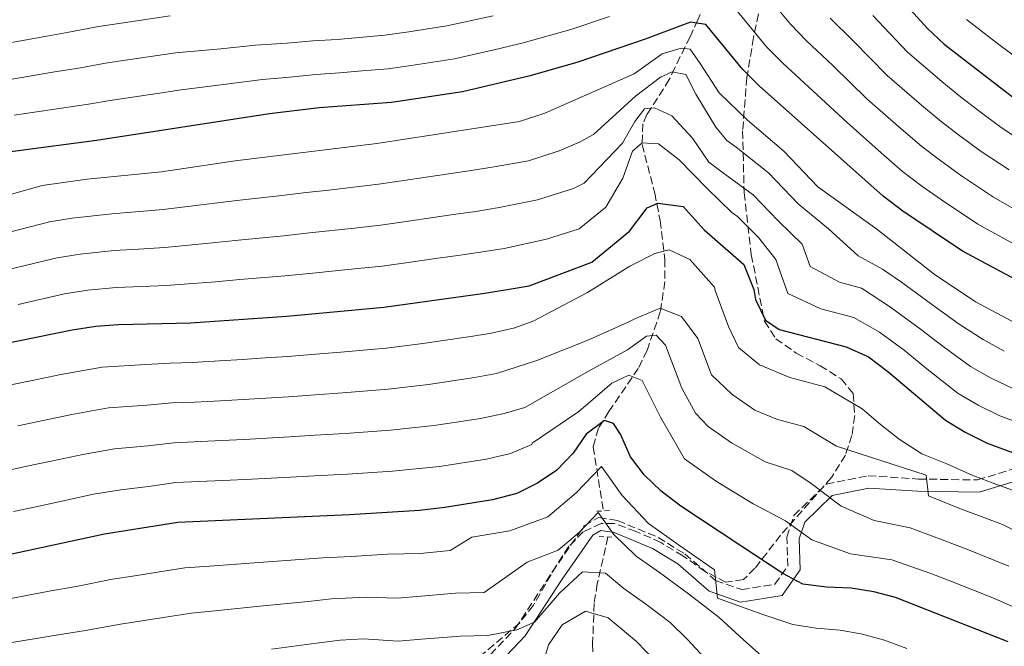
# Model space of a CAD drawing. Units: metres. Extents: x 569950 to 573400, y 4726462 to 4728821.
# Drawn here: x 570694 to 570911, y 4728516 to 4728654 of the extents above; entities that cross this region are included whole.
import ezdxf

# ---------------------------------------------------------------- set-up
doc = ezdxf.new("R2010")
doc.units = ezdxf.units.M
doc.header["$MEASUREMENT"] = 0
doc.linetypes.add('DGN Style 2', pattern=[1.7399219301090239, 1.043953158065414, -0.6959687720436097])
doc.linetypes.add('DGN Style 3', pattern=[2.435890702152634, 1.739921930109024, -0.6959687720436097])
for name, color, linetype, lineweight in [('Barranco lineal', 142, 'DGN Style 3', 13), ('Camino', 7, 'DGN Style 3', 0), ('Curva de nivel directora', 30, 'Continuous', 30), ('Curva de nivel intermedia', 30, 'Continuous', 0), ('Margen derecho', 7, 'Continuous', 0), ('Pontón-alcantarilla (pasos de agua)', 1, 'DGN Style 2', 0), ('Zona arbolada', 92, 'DGN Style 3', 0)]:
    doc.layers.add(name, color=color, linetype=linetype, lineweight=lineweight)

msp = doc.modelspace()

# ---------------------------------------------------------------- linework, layer by layer
at = {"layer": 'Barranco lineal', "color": 142, "linetype": 'DGN Style 3', "lineweight": 13}
for points in [[(570849.75, 4728668.720000001, 858.5200000000042), (570843.6600000003, 4728654.02, 850.6300000000047), (570841.9600000001, 4728650.32, 847.6300000000047), (570838.5899999999, 4728643.480000001, 840.9199999999984), (570837.3899999997, 4728640.92, 839.0899999999965), (570832.4199999999, 4728633.180000001, 835.1900000000023), (570831.5700000003, 4728631.16, 834.2299999999959), (570831.4199999999, 4728626.640000001, 832.070000000007), (570834.1699999999, 4728615.92, 827.2299999999959), (570835.3700000001, 4728609.850000001, 823.8999999999943), (570836.3899999997, 4728601.33, 818.75), (570836.4199999999, 4728596.439999999, 816), (570835.4000000004, 4728589.789999999, 812.3699999999953), (570832.5099999999, 4728581.32, 807.8999999999943), (570830.5599999996, 4728577.34, 805.6900000000023), (570824.1100000005, 4728567.890000001, 799.6100000000006), (570821.7699999996, 4728564.199999999, 796.8399999999965), (570820.6399999997, 4728560.109999999, 794.2899999999936), (570822.8799999999, 4728545.980000001, 791.1100000000006)], [(570823.8899999997, 4728540.24, 788.679999999993), (570821.54, 4728529.980000001, 783.2200000000012), (570820.8399999999, 4728525.59, 780.929999999993), (570820.5199999996, 4728516.76, 776.529999999999), (570820.7100000001, 4728507.92, 771.8500000000058)]]:
    msp.add_polyline3d(points, dxfattribs=at)
at = {"layer": 'Camino', "color": 7, "linetype": 'DGN Style 3', "lineweight": 0}
msp.add_polyline3d([(570792.9699999985, 4728509.090000001, 780.679999999993), (570803.5499999998, 4728520.160000003, 784.320000000007), (570811.5799999986, 4728532.490000002, 788.5700000000071), (570818.6599999996, 4728542.730000001, 791.0000000000001), (570821.8299999969, 4728544.51, 791.6100000000009), (570825.98, 4728543.900000001, 792.2200000000012), (570834.9200000005, 4728540.15, 794.0399999999936), (570840.8399999993, 4728536.53, 794.6499999999943), (570847.5699999996, 4728530.7, 795.25), (570853.3200000006, 4728528.670000001, 796.4700000000012), (570860.6299999973, 4728529.84, 799.5099999999949), (570863.4699999985, 4728533.850000001, 800.7200000000014), (570863.2600000004, 4728540.210000001, 802.5399999999937), (570864.8200000006, 4728545.000000001, 805.5800000000019), (570871.9299999984, 4728551.900000001, 808.0099999999949), (570881.1499999985, 4728553.730000001, 810.4400000000023), (570892.1400000012, 4728553.01, 814.0800000000019), (570905.1999999991, 4728552.800000002, 818.9400000000024), (570914.7199999989, 4728555.740000002, 823.1900000000026)], dxfattribs=at)
at = {"layer": 'Curva de nivel directora', "color": 30, "linetype": 'Continuous', "lineweight": 30, "flags": 128}
for points, elevation in [([(570687.839999999, 4728664.279999999), (570708.8099999994, 4728668.810000002), (570725.1799999998, 4728671.199999999), (570741.7899999995, 4728671.160000001), (570762.6900000006, 4728671.680000001), (570778.29, 4728673.52), (570794.1299999985, 4728676.610000002), (570809.5299999989, 4728680.59), (570825.5399999995, 4728685.310000001), (570840.4699999982, 4728690.12), (570850.7900000003, 4728692.350000001), (570855.5999999982, 4728694.28), (570859.1299999999, 4728693.79), (570863.5499999988, 4728687.690000001), (570879.8200000009, 4728667.940000001), (570894.2099999987, 4728652.130000001), (570897.8599999989, 4728648.710000001), (570914.7900000003, 4728635.62)], 875.0000000000002), ([(570921.0199999998, 4728592.930000001), (570901.9, 4728603.140000001), (570888.7900000006, 4728611.960000001), (570884.440000001, 4728615.230000001), (570857.1399999983, 4728639.550000002), (570853.5399999997, 4728643.130000004), (570845.4199999992, 4728652.990000002), (570842.0300000006, 4728653.550000001), (570832.110000001, 4728649.750000001), (570817.229999999, 4728644.750000001), (570806.7999999997, 4728641.750000001), (570791.8699999988, 4728638.160000001), (570776.2299999992, 4728635.880000002), (570760.3300000003, 4728634.650000002), (570749.3899999991, 4728633.32), (570711.3499999986, 4728627.49), (570684.6399999983, 4728623.95)], 850.0000000000002), ([(570690.1500000001, 4728582.57), (570705.9699999985, 4728585.82), (570711.1799999987, 4728586.640000001), (570716.1699999998, 4728587), (570732.0199999996, 4728587.380000004), (570753.1899999989, 4728588.820000002), (570774.5599999995, 4728590.830000001), (570796.8099999984, 4728593.9), (570802.1599999995, 4728594.79), (570806.5499999993, 4728595.490000002), (570820.3600000006, 4728600.74), (570828.6100000006, 4728607.53), (570832.5299999989, 4728612.7), (570834.8899999993, 4728613.710000001), (570840.4399999992, 4728612.960000002), (570845.0300000003, 4728607.860000002), (570853.7899999999, 4728600.210000004), (570856.0099999994, 4728594.689999999), (570856.3699999994, 4728592.470000002), (570858.5699999988, 4728587.99), (570861.5700000006, 4728585.920000001), (570876.2800000004, 4728582.070000002), (570881.2200000001, 4728579.87), (570885.5000000005, 4728576.670000002), (570898.1799999984, 4728565.930000002), (570902.47, 4728563.350000001), (570907.3099999991, 4728560.930000002), (570917.0900000003, 4728557.340000002)], 825.0000000000002), ([(570911.9899999995, 4728517.210000001), (570887.1999999993, 4728526.910000003), (570882.369999999, 4728528.210000001), (570877.4099999992, 4728528.960000002), (570872, 4728529.180000001), (570866.7899999998, 4728529.86), (570862.3899999987, 4728532.230000001), (570853.1100000005, 4728538.289999999), (570839.8899999993, 4728547.070000002), (570835.5599999998, 4728550.37), (570831.8699999995, 4728553.930000001), (570828.860000001, 4728557.920000001), (570826.6700000005, 4728562.86), (570825.0900000002, 4728565.260000001), (570823.13, 4728565.9), (570819.1099999989, 4728562.869999999), (570816.2099999998, 4728558.670000002), (570812.6499999992, 4728554.99), (570808.4099999992, 4728552.100000001), (570803.8400000003, 4728549.800000003), (570798.4499999991, 4728548.45), (570787.9999999997, 4728546.720000003), (570782.4299999997, 4728546.050000002), (570767.0099999991, 4728545.119999999), (570729.2599999991, 4728543.45), (570713.11, 4728540.850000001), (570680.3299999987, 4728533.82)], 800.0000000000001)]:
    msp.add_lwpolyline(points, dxfattribs=dict(at, elevation=elevation))
at = {"layer": 'Curva de nivel intermedia', "color": 30, "linetype": 'Continuous', "lineweight": 0, "flags": 128}
for points, elevation in [([(570859.6700000007, 4728658.380000001), (570864.0499999995, 4728653.05), (570867.5600000009, 4728649.429999999), (570873.3800000013, 4728643.960000002), (570880.9299999995, 4728636.599999999), (570888.4500000009, 4728630.019999999), (570892.9700000006, 4728626.17), (570897.1700000004, 4728622.989999999), (570901.6800000009, 4728619.75), (570908.7400000019, 4728615.05), (570917.7000000004, 4728609.869999998)], 859.9999999999999), ([(570850.9600000002, 4728657.609999999), (570854.1299999997, 4728653.749999999), (570858.8000000012, 4728648.09), (570862.3500000007, 4728644.489999999), (570868.9900000015, 4728638.430000001), (570876.5000000016, 4728631.42), (570883.9900000017, 4728624.8), (570888.7000000012, 4728620.699999998), (570892.9800000016, 4728617.470000001), (570897.3100000012, 4728614.459999999), (570905.320000002, 4728609.100000001), (570914.2100000014, 4728604.15)], 855.0000000000002), ([(570690.53, 4728648.67), (570700.3600000005, 4728650.460000002), (570706.04, 4728651.460000001), (570711.8, 4728652.58), (570716.7399999998, 4728653.32), (570721.6900000008, 4728654.060000001), (570727.5500000013, 4728654.930000001)], 865), ([(570691.8700000012, 4728640.869999998), (570701.7199999995, 4728642.5), (570707.8100000003, 4728643.470000001), (570713.2999999998, 4728644.470000002), (570718.2400000019, 4728645.210000001), (570723.1799999994, 4728645.96), (570728.7400000005, 4728646.789999999), (570738.6700000014, 4728647.689999999), (570746.3499999993, 4728648.460000001), (570753.3200000008, 4728648.92), (570758.910000001, 4728649.399999999), (570764.270000001, 4728649.689999999), (570774.7899999997, 4728650.67), (570780.0300000012, 4728651.369999999), (570788.400000002, 4728652.679999999), (570798.61, 4728654.939999999)], 859.9999999999999), ([(570693.2100000001, 4728633.069999999), (570703.0899999996, 4728634.539999999), (570709.5800000007, 4728635.479999999), (570714.7900000007, 4728636.359999999), (570719.7300000004, 4728637.109999998), (570724.6800000014, 4728637.859999999), (570729.9299999997, 4728638.66), (570739.8300000015, 4728639.86), (570747.8700000015, 4728640.890000001), (570753.8400000016, 4728641.42), (570759.6200000017, 4728642.02), (570764.7900000017, 4728642.359999999), (570769.7699999994, 4728642.789999999), (570775.5099999994, 4728643.269999999), (570780.6000000011, 4728643.98), (570790.1299999999, 4728645.42), (570800.100000001, 4728647.720000001), (570805.2400000019, 4728648.970000001), (570815.6900000012, 4728651.91), (570824.2300000018, 4728654.749999999)], 855.0000000000002), ([(570872.7700000011, 4728654.369999998), (570877.7700000012, 4728649.489999999), (570885.3600000018, 4728641.769999999), (570892.91, 4728635.230000001), (570897.2400000019, 4728631.65), (570901.3500000001, 4728628.499999999), (570906.0500000007, 4728625.039999999), (570912.1600000017, 4728621.009999999)], 865), ([(570882.1600000011, 4728655.019999999), (570889.7800000008, 4728646.949999998), (570897.3600000005, 4728640.439999999), (570901.510000001, 4728637.12), (570905.5400000011, 4728634.02), (570910.4200000005, 4728630.329999999), (570915.5800000015, 4728626.960000001)], 870.0000000000002), ([(570902.8299999998, 4728654.140000001), (570909.9100000008, 4728648.589999998), (570914.7200000009, 4728644.999999999)], 880), ([(570682.9000000014, 4728612.990000002), (570699.3300000001, 4728617.56), (570709.2400000008, 4728619.01), (570725.6500000014, 4728620.630000001), (570741.87, 4728623.039999999), (570773.0300000006, 4728626.859999998), (570804.4400000017, 4728631.689999999), (570810.0000000005, 4728633.480000001), (570829.6299999999, 4728642.180000001), (570835.8200000013, 4728646.55), (570839.9699999999, 4728647.769999998), (570841.9500000002, 4728647.59), (570844.1500000019, 4728644.439999999), (570848.3499999995, 4728637.949999999), (570854.5900000001, 4728631.949999999), (570862.5700000019, 4728625.139999999), (570870.0800000001, 4728617.31), (570883.0700000008, 4728607.970000001), (570895.6500000004, 4728598.09), (570904.7600000009, 4728591.96), (570914.0000000013, 4728587.069999999)], 845), ([(570700.9900000007, 4728609.619999998), (570705.9999999999, 4728610.369999999), (570714.7000000014, 4728611.38), (570719.9000000004, 4728611.779999999), (570725.9900000012, 4728612.289999999), (570736.2100000004, 4728613.519999999), (570742.2099999997, 4728614.31), (570752.1400000006, 4728615.4), (570757.4800000004, 4728616.009999999), (570762.4400000003, 4728616.580000001), (570773.4100000006, 4728617.859999999), (570778.9699999995, 4728618.680000001), (570783.9100000014, 4728619.42), (570788.8600000001, 4728620.159999999), (570793.7999999999, 4728620.899999999), (570798.8400000002, 4728621.689999998), (570806.4000000019, 4728623.050000002), (570813.17, 4728625.199999999), (570817.740000001, 4728627.210000001), (570820.7300000016, 4728628.829999999), (570829.9600000007, 4728637.210000001), (570835.4700000006, 4728641.409999999), (570838.0300000019, 4728642.609999999), (570841.0000000002, 4728642.039999999), (570843.2100000008, 4728637.71), (570847.6200000008, 4728630.42), (570850.0199999993, 4728627.48), (570852.0900000012, 4728626.02), (570859.1900000002, 4728620.349999999), (570865.7300000002, 4728613.569999999), (570872.4, 4728608.08), (570878.9600000003, 4728602.13), (570884.3200000003, 4728599.180000001), (570888.5100000012, 4728596.31), (570896.2200000006, 4728590.639999999), (570901.2100000016, 4728587.069999999), (570906.4300000007, 4728583.699999999), (570911.1200000001, 4728581.140000001)], 840), ([(570691.9500000017, 4728599.07), (570702.6500000014, 4728601.689999999), (570707.7300000021, 4728602.460000001), (570715.1900000009, 4728603.25), (570720.6, 4728603.569999999), (570726.3399999999, 4728603.949999999), (570736.880000001, 4728604.949999998), (570742.5400000005, 4728605.59), (570752.4900000015, 4728606.539999999), (570758.1900000012, 4728607.15), (570768.130000001, 4728608.220000001), (570773.7999999997, 4728608.849999999), (570779.9599999997, 4728609.739999998), (570784.9100000006, 4728610.460000001), (570789.8600000015, 4728611.180000001), (570794.8100000002, 4728611.9), (570799.9500000011, 4728612.720000001), (570808.370000001, 4728614.399999999), (570816.3300000007, 4728616.92), (570818.6399999994, 4728618.13), (570827.0800000017, 4728626.9), (570829.8100000009, 4728631.67), (570831.9600000011, 4728634.46), (570834.1400000005, 4728634.67), (570837.9100000013, 4728632.92), (570842.5, 4728628.009999999), (570846.100000001, 4728622.699999998), (570849.5800000011, 4728620.09), (570855.8100000005, 4728615.559999999), (570861.3800000006, 4728609.84), (570866.610000001, 4728604.689999999), (570868.3900000001, 4728599.73), (570874.8400000009, 4728596.29), (570879.6800000002, 4728595.020000001), (570886.0800000017, 4728590.829999999), (570892.6500000008, 4728585.980000001), (570897.6500000008, 4728582.179999999), (570903.6800000014, 4728577.769999999), (570908.23, 4728575.21), (570912.9999999999, 4728572.95)], 835), ([(570694.0599999995, 4728591.439999999), (570704.3099999999, 4728593.75), (570709.4500000009, 4728594.550000001), (570715.6800000004, 4728595.13), (570721.3100000008, 4728595.349999999), (570726.6799999997, 4728595.599999999), (570737.5500000016, 4728596.380000001), (570742.8800000002, 4728596.869999998), (570752.8400000002, 4728597.680000001), (570758.910000001, 4728598.289999999), (570763.8799999999, 4728598.789999999), (570768.8600000021, 4728599.289999999), (570774.1799999995, 4728599.84), (570780.9600000011, 4728600.789999999), (570785.9099999997, 4728601.490000002), (570790.8600000007, 4728602.199999999), (570795.8099999994, 4728602.899999999), (570801.0500000009, 4728603.750000001), (570810.3300000014, 4728605.76), (570817.5300000008, 4728608.039999999), (570823.4299999995, 4728612.83), (570827.1399999999, 4728619.189999999), (570829.27, 4728625.139999999), (570831.4300000014, 4728626.939999999), (570834.9899999999, 4728626.769999999), (570839.5700000019, 4728623.239999999), (570845.75, 4728616.960000001), (570851.1300000001, 4728611.659999998), (570852.4199999998, 4728610.779999998), (570857.0399999999, 4728606.109999998), (570860.8100000006, 4728601.31), (570863.4800000016, 4728593.86), (570870.7200000014, 4728590.440000001), (570877.9800000013, 4728588.539999999), (570883.650000002, 4728585.349999999), (570889.0700000001, 4728581.329999999), (570894.0999999992, 4728577.279999999), (570900.9299999999, 4728571.850000001), (570905.350000001, 4728569.279999999), (570910.15, 4728566.939999999), (570915.13, 4728565.070000002)], 830.0000000000001), ([(570689.8300000004, 4728606.699999999), (570700.9900000007, 4728609.619999998)], 840), ([(570692.0900000002, 4728573.649999999), (570697.8900000005, 4728574.859999998), (570703.4800000007, 4728576.019999999), (570712.5500000011, 4728577.640000001), (570722.2100000015, 4728578.199999998), (570727.4700000009, 4728578.5), (570732.4599999998, 4728578.640000001), (570738.4300000002, 4728579.019999999), (570743.4200000013, 4728579.34), (570748.4100000003, 4728579.650000001), (570753.4000000014, 4728579.970000001), (570759.5500000003, 4728580.5), (570765.0800000001, 4728580.939999999), (570775.0500000012, 4728581.810000001), (570783.1600000005, 4728582.82), (570788.1100000015, 4728583.529999999), (570793.1800000007, 4728584.26), (570798.2200000011, 4728585.08), (570803.4100000013, 4728586.249999999), (570807.6, 4728587.789999999), (570819.4199999997, 4728594.01), (570828.670000001, 4728599.819999999), (570834.1900000018, 4728602.630000001), (570837.3500000002, 4728603.440000001), (570841.9099999999, 4728601.300000001), (570847.3000000012, 4728595.21), (570847.48, 4728594.470000001), (570850.4300000004, 4728586.550000001), (570852.6299999999, 4728581.980000001), (570857.2300000021, 4728578.149999999), (570863.9100000008, 4728575.34), (570871.6500000014, 4728573.31), (570879.860000001, 4728568.449999998), (570883.9, 4728565.02), (570887.9700000003, 4728561.77), (570892.9400000013, 4728558.58), (570898.4500000011, 4728556.32), (570904.2200000001, 4728553.759999999), (570909.2200000002, 4728551.899999999), (570913.9100000019, 4728550.16)], 820.0000000000001), ([(570727.9200000003, 4728569.74), (570732.9100000013, 4728569.900000001), (570738.6400000001, 4728570.240000002), (570743.6300000013, 4728570.529999999), (570753.6100000015, 4728571.109999998), (570759.4699999997, 4728571.56), (570765.5600000006, 4728571.98), (570775.5300000019, 4728572.789999999), (570784.3699999996, 4728573.8), (570794.5000000017, 4728575.310000001), (570799.3800000012, 4728576.249999999), (570808.2600000015, 4728579.09), (570819.3000000011, 4728583.52), (570828.3700000015, 4728587.55), (570829.7999999997, 4728588.240000002), (570835.3699999999, 4728590.61), (570840.0900000005, 4728588.739999999), (570843.6800000002, 4728583.9), (570846.690000001, 4728575.960000001), (570851.1600000013, 4728571.699999998), (570856.2300000008, 4728568.17), (570861.2100000008, 4728566.079999999), (570867.010000001, 4728564.560000001), (570874.2199999995, 4728560.220000001), (570893.9100000014, 4728553.84), (570894.4300000002, 4728549.3), (570901.130000001, 4728546.590000001), (570906.0400000018, 4728544.739999999), (570910.72, 4728542.980000001), (570918.1600000008, 4728539.25)], 815.0000000000001), ([(570801.0300000008, 4728567.440000001), (570805.5700000004, 4728568.779999999), (570819.7500000005, 4728576.800000001), (570828.2199999995, 4728581.42), (570832.3500000001, 4728584.42), (570834.5300000017, 4728584.630000001), (570836.520000001, 4728582.470000001), (570840.1500000008, 4728573.01), (570843.1600000017, 4728567.489999999), (570845.9600000001, 4728564.59), (570851.0600000008, 4728560.949999999), (570858.5100000006, 4728556.81), (570864.3500000011, 4728554.92), (570868.5800000001, 4728551.999999999), (570875.1800000007, 4728546.999999999), (570882.4699999995, 4728543.880000002), (570890.4100000011, 4728542.27), (570898.0399999998, 4728539.42), (570902.87, 4728537.58), (570912.1399999993, 4728533.859999998)], 810), ([(570697.9400000019, 4728546.92), (570703.0500000016, 4728548.01), (570710.7000000003, 4728549.639999999), (570716.6700000005, 4728550.640000001), (570722.7900000005, 4728551.380000001), (570728.8099999998, 4728552.21), (570739.0500000014, 4728552.67), (570744.0400000003, 4728552.92), (570754.0300000015, 4728553.41), (570759.3100000012, 4728553.699999998), (570766.5300000008, 4728554.069999999), (570776.4999999997, 4728554.74), (570786.7900000004, 4728555.739999999), (570797.1300000004, 4728557.399999999), (570802.4400000012, 4728558.619999998), (570807.1600000019, 4728560.640000001), (570807.22, 4728560.88), (570817.4500000004, 4728567.880000001), (570824.7200000014, 4728574.069999999), (570828.4600000009, 4728575.88), (570831.4400000004, 4728574.720000001), (570835.4600000015, 4728566.640000001), (570840.760000001, 4728557.480000001), (570847.5600000005, 4728552.63), (570855.8100000005, 4728547.55), (570862.9400000008, 4728543.779999998), (570868.7800000013, 4728539.619999999), (570877.2300000003, 4728536.53), (570886.39, 4728535.24), (570894.9500000008, 4728532.249999999), (570899.6900000017, 4728530.42), (570908.980000001, 4728526.739999999), (570915.7200000001, 4728523.710000001)], 805.0000000000001), ([(570694.0400000016, 4728564.74), (570699.6100000016, 4728565.909999999), (570705.8900000004, 4728567.230000001), (570713.9300000002, 4728568.640000001), (570722.4000000015, 4728569.26), (570727.9200000003, 4728569.74)], 815.0000000000001), ([(570691.1200000001, 4728554.710000001), (570695.9900000006, 4728555.830000001), (570701.3300000004, 4728556.959999999), (570708.2900000009, 4728558.430000001), (570715.3000000004, 4728559.640000001), (570722.6000000006, 4728560.319999998), (570728.3600000006, 4728560.980000001), (570738.8400000012, 4728561.460000001), (570743.8300000002, 4728561.720000001), (570753.8200000015, 4728562.259999999), (570759.3899999993, 4728562.63), (570766.0500000002, 4728563.029999998), (570776.0200000014, 4728563.77), (570785.5800000011, 4728564.77), (570790.520000001, 4728565.529999999), (570795.8099999994, 4728566.359999998), (570801.0300000008, 4728567.440000001)], 810), ([(570690.9500000003, 4728526.42), (570700.9400000017, 4728528.310000001), (570706.8400000002, 4728529.38), (570714.850000001, 4728530.96), (570719.7900000009, 4728531.74), (570724.7300000006, 4728532.529999998), (570730.740000001, 4728533.480000001), (570736.1600000013, 4728533.869999997), (570746.1200000013, 4728534.59), (570756.0800000012, 4728535.32), (570761.1500000006, 4728535.699999998), (570767.3700000012, 4728535.98), (570775.3500000007, 4728536.460000001), (570782.5700000003, 4728536.619999999), (570789.1500000008, 4728537.300000001), (570793.9299999997, 4728540.189999999), (570802.2900000013, 4728541.579999999), (570810.6599999999, 4728544.720000001), (570816.9000000005, 4728549.980000001), (570822.4400000017, 4728555.759999999), (570827.0199999993, 4728549.38), (570832.8399999996, 4728543.210000001), (570839.6300000001, 4728538.359999998), (570847.3700000005, 4728533.029999999), (570848.0299999999, 4728526.78), (570857.7500000007, 4728523.3), (570864.5600000012, 4728521), (570869.690000001, 4728520.170000001), (570874.9800000017, 4728519.720000002), (570879.9100000003, 4728518.850000001), (570884.7300000016, 4728517.529999998), (570889.6500000012, 4728515.73)], 795), ([(570691.7900000007, 4728516.930000001), (570702.000000001, 4728518.600000001), (570708.9099999999, 4728519.690000001), (570716.6000000013, 4728521.08), (570726.4800000007, 4728522.609999999), (570732.2300000018, 4728523.51), (570738.0700000002, 4728524.06), (570747.9899999999, 4728525.079999999), (570757.9200000007, 4728526.09), (570763.0599999995, 4728526.63), (570770.7199999995, 4728527.02), (570777.4600000008, 4728526.8), (570782.7100000011, 4728527.199999998), (570790.3100000008, 4728527.88), (570796.6699999999, 4728528.029999999), (570806.1300000014, 4728534.699999999), (570812.9100000008, 4728537.34), (570817.5900000011, 4728541.279999999), (570821.7400000019, 4728545.619999998), (570825.1900000008, 4728540.83), (570830.1200000016, 4728536.05), (570835.2200000001, 4728532.41), (570841.6200000016, 4728527.759999999), (570848.3899999998, 4728522.529999998), (570853.6300000013, 4728517.679999998), (570858.3200000006, 4728513.489999999)], 790.0000000000001), ([(570693.0600000003, 4728545.84), (570697.9400000019, 4728546.92)], 805.0000000000001), ([(570749.8700000019, 4728515.56), (570759.7600000004, 4728516.859999998), (570764.9700000006, 4728517.56), (570770.0800000002, 4728517.819999999), (570777.7000000001, 4728517.34), (570782.860000001, 4728517.779999999), (570791.4700000009, 4728518.460000001), (570797.4600000011, 4728518.600000001), (570803.8600000005, 4728519.8), (570807.7200000007, 4728521.519999999), (570813.2100000002, 4728527.899999999), (570818.2900000007, 4728532.59), (570823.3500000013, 4728532.29), (570827.4000000014, 4728528.890000001), (570832.4599999996, 4728525.350000001), (570837.5500000013, 4728521.409999999), (570841.4000000004, 4728517.679999998), (570847.0500000009, 4728511.59)], 785), ([(570809.1399999999, 4728510.83), (570810.7699999994, 4728516.5), (570813.8200000004, 4728520.949999998), (570818.9800000016, 4728523.900000001), (570823.9400000013, 4728522.439999999), (570830.1399999994, 4728517.24), (570834.400000002, 4728512.83)], 780.0000000000001)]:
    msp.add_lwpolyline(points, dxfattribs=dict(at, elevation=elevation))
at = {"layer": 'Margen derecho', "color": 7, "linetype": 'Continuous', "lineweight": 0}
msp.add_polyline3d([(570794.5599999976, 4728506.84, 780.679999999993), (570805.6799999999, 4728518.480000001, 784.320000000007), (570813.8200000004, 4728530.980000002, 788.5700000000071), (570820.5300000005, 4728540.680000001, 791.0000000000001), (570822.3500000021, 4728541.7, 791.6100000000009), (570825.2399999978, 4728541.270000001, 792.2200000000012), (570833.6800000002, 4728537.730000001, 794.0399999999936), (570839.239999999, 4728534.340000002, 794.6499999999943), (570846.1900000003, 4728528.310000001, 795.25), (570853.0700000002, 4728525.890000001, 796.4700000000012), (570862.1900000019, 4728527.350000001, 799.5099999999949), (570866.1999999997, 4728533.020000001, 800.7200000000014), (570865.9800000006, 4728539.830000001, 802.5399999999937), (570867.1799999987, 4728543.53, 805.5800000000019), (570873.2399999984, 4728549.4, 808.0099999999949), (570881.3200000006, 4728551, 810.4400000000023), (570892.0300000017, 4728550.310000002, 814.0800000000019), (570905.5799999969, 4728550.090000001, 818.9400000000024), (570916.1799999983, 4728553.36, 823.1900000000026)], dxfattribs=at)
at = {"layer": 'Pontón-alcantarilla (pasos de agua)', "color": 1, "linetype": 'DGN Style 2', "lineweight": 0, "elevation": 791.7200000000012, "flags": 128}
msp.add_lwpolyline([(570821.4100000003, 4728545.9), (570824.9100000003, 4728546.09)], dxfattribs=at)
at = {"layer": 'Pontón-alcantarilla (pasos de agua)', "color": 1, "linetype": 'DGN Style 2', "lineweight": 0, "extrusion": (-0.1970047885930268, 0.008452350714514185, 0.9803660903146414), "elevation": -71713.57925560442, "flags": 128}
msp.add_lwpolyline([(-4748662.432450598, 360547.1070010745), (-4748662.432450599, 360550.2005265716)], dxfattribs=at)
at = {"layer": 'Zona arbolada', "color": 92, "linetype": 'DGN Style 3', "lineweight": 0}
msp.add_polyline3d([(570860.5300000003, 4728672.01, 869.9799999999959), (570855.9299999997, 4728650.119999999, 858.6199999999953), (570854.4600000001, 4728641.33, 854.1300000000047), (570853.5199999996, 4728629.600000001, 848.25), (570853.8499999996, 4728615.99, 841.6900000000023), (570855.4400000004, 4728602.359999999, 835.2700000000042), (570858.3300000001, 4728587.75, 828.3999999999943), (570860.8200000003, 4728583.880000001, 827.1000000000058), (570865.3399999999, 4728580.730000001, 826.8899999999995), (570870.5700000003, 4728577.92, 827.0599999999977), (570875.1900000004, 4728575.07, 826.9199999999983), (570877.8499999996, 4728571.789999999, 825.779999999999), (570878.2000000002, 4728566.970000001, 822.9400000000023), (570877.5800000001, 4728562.600000001, 820.2899999999936), (570876.1399999997, 4728558.26, 817.6000000000058), (570873.0800000001, 4728553.32, 814.429999999993), (570861.8799999999, 4728540.65, 805.929999999993), (570856.2300000004, 4728533.369999999, 801.4199999999983), (570853.6799999997, 4728530.880000001, 799.8500000000058), (570849.8600000005, 4728530.33, 798.7299999999959), (570845.2999999998, 4728532.640000001, 798.3899999999995), (570840.3799999999, 4728536.109999999, 798.3500000000058), (570835.5099999999, 4728539.039999999, 798.1100000000006), (570830.0599999996, 4728541.49, 797.429999999993), (570825.2699999996, 4728543.210000001, 796.7400000000052), (570822.3700000001, 4728543.210000001, 796.2100000000065), (570818.4400000004, 4728541.380000001, 795), (570815.29, 4728538.199999999, 793.3600000000006), (570812.6100000005, 4728534.140000001, 791.4799999999959), (570807.4699999997, 4728525.220000001, 787.75), (570804.3899999997, 4728521.310000001, 786.279999999999), (570791.8200000003, 4728510.67, 783.320000000007)], dxfattribs=at)
msp.add_polyline3d([(570860.5300000003, 4728672.01, 869.9799999999959), (570855.9299999997, 4728650.119999999, 858.6199999999953), (570854.4600000001, 4728641.33, 854.1300000000047), (570853.5199999996, 4728629.600000001, 848.25), (570853.8499999996, 4728615.99, 841.6900000000023), (570855.4400000004, 4728602.359999999, 835.2700000000042), (570858.3300000001, 4728587.75, 828.3999999999943), (570860.8200000003, 4728583.880000001, 827.1000000000058), (570865.3399999999, 4728580.730000001, 826.8899999999995), (570870.5700000003, 4728577.92, 827.0599999999977), (570875.1900000004, 4728575.07, 826.9199999999983), (570877.8499999996, 4728571.789999999, 825.779999999999), (570878.2000000002, 4728566.970000001, 822.9400000000023), (570877.5800000001, 4728562.600000001, 820.2899999999936), (570876.1399999997, 4728558.26, 817.6000000000058), (570873.0800000001, 4728553.32, 814.429999999993), (570861.8799999999, 4728540.65, 805.929999999993), (570856.2300000004, 4728533.369999999, 801.4199999999983), (570853.6799999997, 4728530.880000001, 799.8500000000058), (570849.8600000005, 4728530.33, 798.7299999999959), (570845.2999999998, 4728532.640000001, 798.3899999999995), (570840.3799999999, 4728536.109999999, 798.3500000000058), (570835.5099999999, 4728539.039999999, 798.1100000000006), (570830.0599999996, 4728541.49, 797.429999999993), (570825.2699999996, 4728543.210000001, 796.7400000000052), (570822.3700000001, 4728543.210000001, 796.2100000000065), (570818.4400000004, 4728541.380000001, 795), (570815.29, 4728538.199999999, 793.3600000000006), (570812.6100000005, 4728534.140000001, 791.4799999999959), (570807.4699999997, 4728525.220000001, 787.75), (570804.3899999997, 4728521.310000001, 786.279999999999), (570791.8200000003, 4728510.67, 783.320000000007)], dxfattribs=at)

doc.saveas('drawing.dxf')
